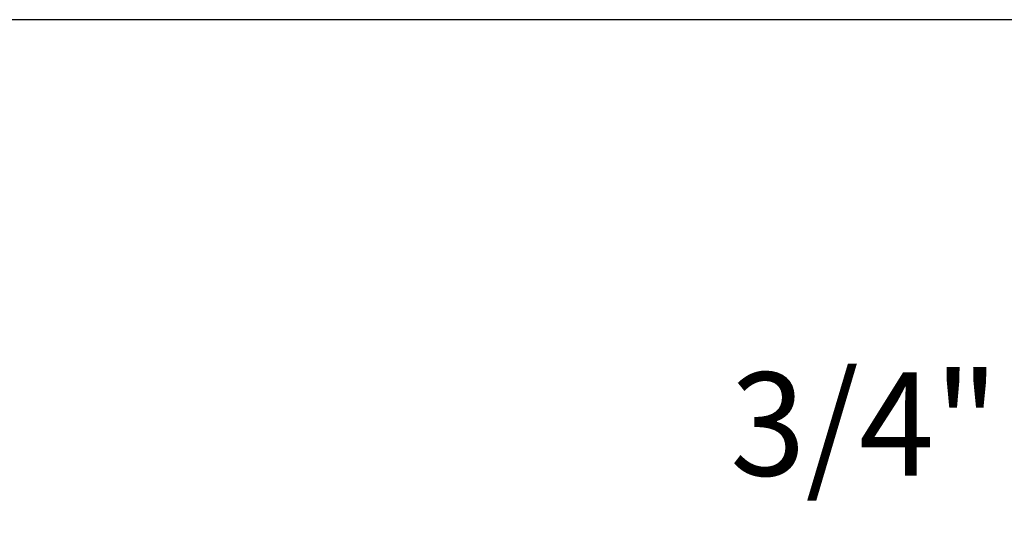
# Model space of a CAD drawing. Units: millimetres. Extents: x 39095 to 77609, y 34815 to 42364.
# Drawn here: x 39903 to 40189, y 36617 to 36763 of the extents above; entities that cross this region are included whole.
import ezdxf

# ---------------------------------------------------------------- set-up
doc = ezdxf.new("R2010")
doc.units = ezdxf.units.MM
doc.layers.add('Системный слой (36)', color=7, linetype='Continuous')
doc.styles.add('KTEXTSTYLE', font='GOST_AU.SHX', dxfattribs={"width": 0.96, "height": 5})
doc.styles.get("Standard").update_dxf_attribs({"font": 'arial.ttf'})
doc.dimstyles.new('ISO-25', dxfattribs={"dimtxt": 30, "dimasz": 15, "dimexe": 1.25, "dimexo": 5, "dimgap": 10, "dimtad": 1, "dimtxsty": 'Standard', "dimcen": 2.5, "dimadec": 0, "dimazin": 0, "dimtfac": 1, "dimtmove": 0, "dimatfit": 3, "dimfxl": 1, "dimarcsym": 0})

# ---------------------------------------------------------------- blocks, each defined once
blk = doc.blocks.new('*D651')
at = {"color": 0, "lineweight": -2, "transparency": 16777216}
for p, q in [((40511.61, 36762.69), (39855.7, 36762.69)), ((40459.3, 35985.01), (39855.7, 35985.01))]:
    blk.add_line(p, q, dxfattribs=at)
at = {"color": 0, "lineweight": 0, "transparency": 16777216}
blk.add_line((39856.95, 36015.01), (39856.95, 36732.69), dxfattribs=at)
at = {"color": 0, "transparency": 16777216}
for points in [[(39851.95, 36732.69), (39861.95, 36732.69), (39856.95, 36762.69)], [(39851.95, 36015.01), (39861.95, 36015.01), (39856.95, 35985.01)]]:
    blk.add_solid(points, dxfattribs=at)
at = {"layer": 'Defpoints', "color": 0, "transparency": 16777216}
for p in [(39856.95, 36762.69), (40516.61, 36762.69), (40464.3, 35985.01)]:
    blk.add_point(p, dxfattribs=at)
at = {"color": 0, "transparency": 16777216, "insert": (39826.53, 36336.78), "char_height": 40, "attachment_point": 5, "rotation": 90}
blk.add_mtext('778', dxfattribs=at)

msp = doc.modelspace()

# ---------------------------------------------------------------- texts
at = {"layer": 'Системный слой (36)', "color": 1, "style": 'KTEXTSTYLE', "oblique": 15, "width": 0.965}
msp.add_text('3/4"', height=30, dxfattribs=at).set_placement((40109.819, 36630.163))

# ---------------------------------------------------------------- dimensions: what is measured, and where the dimension line sits
dim = msp.add_linear_dim(base=(39856.949, 36762.693), p1=(40464.299, 35985.007), p2=(40516.615, 36762.693), angle=90, text='778', dimstyle='ISO-25', override={"dimtxt": 40, "dimasz": 30, "dimlunit": 6, "dimlwd": 0})
dim.commit()
dim.dimension.update_dxf_attribs({"geometry": '*D651', "text_midpoint": (39856.949, 36336.783), "dimtype": 160})

doc.saveas('drawing.dxf')
